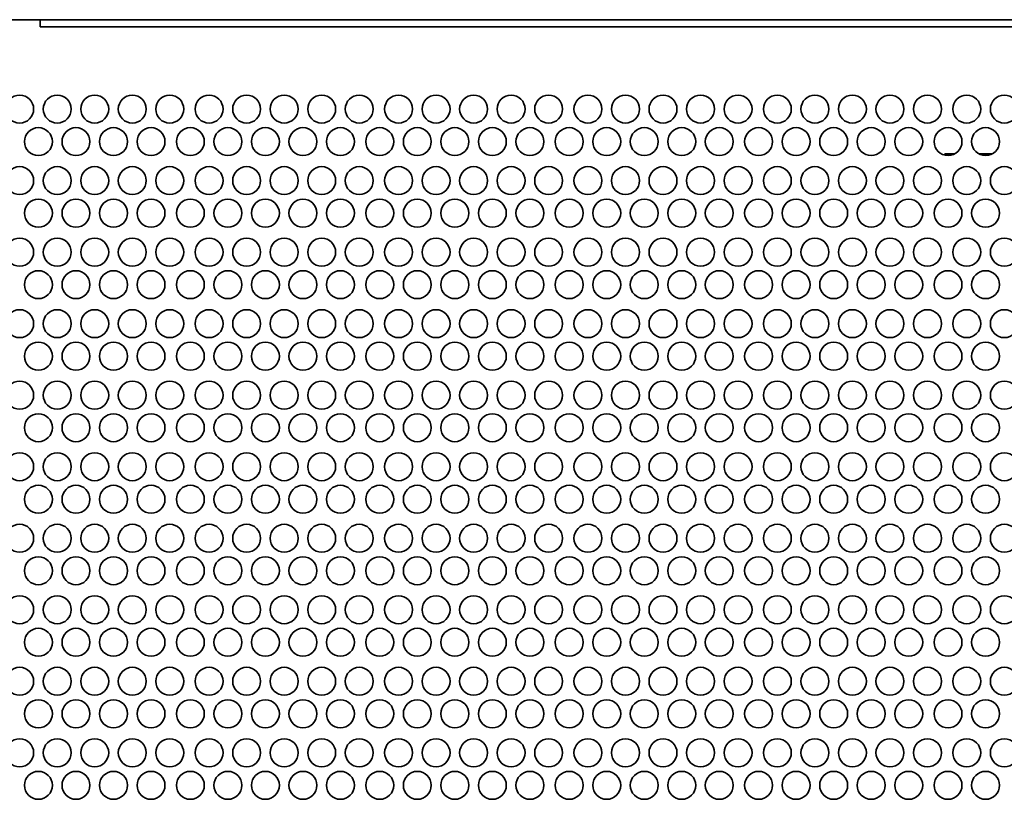
# Model space of a CAD drawing. Units: inches. Extents: x 1.3 to 67.2, y 0.5 to 87.5.
# Drawn here: x 18.4 to 29.5, y 23.4 to 32.1 of the extents above; entities that cross this region are included whole.
import ezdxf

# ---------------------------------------------------------------- set-up
doc = ezdxf.new("R2010")
doc.units = ezdxf.units.IN
doc.header["$LTSCALE"] = 8
doc.header["$MEASUREMENT"] = 0

msp = doc.modelspace()

# ---------------------------------------------------------------- linework, layer by layer
at = {"color": 7, "linetype": 'Continuous', "lineweight": 35}
for p, q in [((13.675698, 32.0970109), (18.675698, 32.0970109)), ((18.675698, 32.0170109), (18.675698, 32.0970109)), ((18.675698, 32.0970109), (40.675698, 32.0970109)), ((18.675698, 32.0170109), (40.675698, 32.0170109)), ((28.800698, 30.5970109), (28.9121489, 30.5970109)), ((28.800698, 30.5970109), (28.800698, 30.5810007)), ((29.1792472, 30.5970109), (29.3321489, 30.5970109))]:
    msp.add_line(p, q, dxfattribs=at)
for centre in [(18.445698, 31.0970109), (18.865698, 31.0970109), (19.285698, 31.0970109), (19.705698, 31.0970109), (20.125698, 31.0970109), (20.565698, 31.0970109), (20.985698, 31.0970109), (21.405698, 31.0970109), (21.825698, 31.0970109), (22.245698, 31.0970109), (22.685698, 31.0970109), (23.105698, 31.0970109), (23.525698, 31.0970109), (23.945698, 31.0970109), (24.365698, 31.0970109), (24.805698, 31.0970109), (25.225698, 31.0970109), (25.645698, 31.0970109), (26.065698, 31.0970109), (26.485698, 31.0970109), (26.925698, 31.0970109), (27.345698, 31.0970109), (27.765698, 31.0970109), (28.185698, 31.0970109), (28.605698, 31.0970109), (29.045698, 31.0970109), (29.465698, 31.0970109), (18.655698, 30.7332803), (19.075698, 30.7332803), (19.495698, 30.7332803), (19.915698, 30.7332803), (20.355698, 30.7332803), (20.775698, 30.7332803), (21.195698, 30.7332803), (21.615698, 30.7332803), (22.035698, 30.7332803), (22.475698, 30.7332803), (22.895698, 30.7332803), (23.315698, 30.7332803), (23.735698, 30.7332803), (24.155698, 30.7332803), (24.595698, 30.7332803), (25.015698, 30.7332803), (25.435698, 30.7332803), (25.855698, 30.7332803), (26.275698, 30.7332803), (26.715698, 30.7332803), (27.135698, 30.7332803), (27.555698, 30.7332803), (27.975698, 30.7332803), (28.395698, 30.7332803), (28.835698, 30.7332803), (29.255698, 30.7332803), (18.445698, 30.2970109), (18.865698, 30.2970109), (19.285698, 30.2970109), (19.705698, 30.2970109), (20.125698, 30.2970109), (20.565698, 30.2970109), (20.985698, 30.2970109), (21.405698, 30.2970109), (21.825698, 30.2970109), (22.245698, 30.2970109), (22.685698, 30.2970109), (23.105698, 30.2970109), (23.525698, 30.2970109), (23.945698, 30.2970109), (24.365698, 30.2970109), (24.805698, 30.2970109), (25.225698, 30.2970109), (25.645698, 30.2970109), (26.065698, 30.2970109), (26.485698, 30.2970109), (26.925698, 30.2970109), (27.345698, 30.2970109), (27.765698, 30.2970109), (28.185698, 30.2970109), (28.605698, 30.2970109), (29.045698, 30.2970109), (29.465698, 30.2970109), (18.655698, 29.9332803), (19.075698, 29.9332803), (19.495698, 29.9332803), (19.915698, 29.9332803), (20.355698, 29.9332803), (20.775698, 29.9332803), (21.195698, 29.9332803), (21.615698, 29.9332803), (22.035698, 29.9332803), (22.475698, 29.9332803), (22.895698, 29.9332803), (23.315698, 29.9332803), (23.735698, 29.9332803), (24.155698, 29.9332803), (24.595698, 29.9332803), (25.015698, 29.9332803), (25.435698, 29.9332803), (25.855698, 29.9332803), (26.275698, 29.9332803), (26.715698, 29.9332803), (27.135698, 29.9332803), (27.555698, 29.9332803), (27.975698, 29.9332803), (28.395698, 29.9332803), (28.835698, 29.9332803), (29.255698, 29.9332803), (18.445698, 29.4970109), (18.865698, 29.4970109), (19.285698, 29.4970109), (19.705698, 29.4970109), (20.125698, 29.4970109), (20.565698, 29.4970109), (20.985698, 29.4970109), (21.405698, 29.4970109), (21.825698, 29.4970109), (22.245698, 29.4970109), (22.685698, 29.4970109), (23.105698, 29.4970109), (23.525698, 29.4970109), (23.945698, 29.4970109), (24.365698, 29.4970109), (24.805698, 29.4970109), (25.225698, 29.4970109), (25.645698, 29.4970109), (26.065698, 29.4970109), (26.485698, 29.4970109), (26.925698, 29.4970109), (27.345698, 29.4970109), (27.765698, 29.4970109), (28.185698, 29.4970109), (28.605698, 29.4970109), (29.045698, 29.4970109), (29.465698, 29.4970109), (18.655698, 29.1332803), (19.075698, 29.1332803), (19.495698, 29.1332803), (19.915698, 29.1332803), (20.355698, 29.1332803), (20.775698, 29.1332803), (21.195698, 29.1332803), (21.615698, 29.1332803), (22.035698, 29.1332803), (22.475698, 29.1332803), (22.895698, 29.1332803), (23.315698, 29.1332803), (23.735698, 29.1332803), (24.155698, 29.1332803), (24.595698, 29.1332803), (25.015698, 29.1332803), (25.435698, 29.1332803), (25.855698, 29.1332803), (26.275698, 29.1332803), (26.715698, 29.1332803), (27.135698, 29.1332803), (27.555698, 29.1332803), (27.975698, 29.1332803), (28.395698, 29.1332803), (28.835698, 29.1332803), (29.255698, 29.1332803), (18.445698, 28.6970109), (18.865698, 28.6970109), (19.285698, 28.6970109), (19.705698, 28.6970109), (20.125698, 28.6970109), (20.565698, 28.6970109), (20.985698, 28.6970109), (21.405698, 28.6970109), (21.825698, 28.6970109), (22.245698, 28.6970109), (22.685698, 28.6970109), (23.105698, 28.6970109), (23.525698, 28.6970109), (23.945698, 28.6970109), (24.365698, 28.6970109), (24.805698, 28.6970109), (25.225698, 28.6970109), (25.645698, 28.6970109), (26.065698, 28.6970109), (26.485698, 28.6970109), (26.925698, 28.6970109), (27.345698, 28.6970109), (27.765698, 28.6970109), (28.185698, 28.6970109), (28.605698, 28.6970109), (29.045698, 28.6970109), (29.465698, 28.6970109), (18.655698, 28.3332803), (19.075698, 28.3332803), (19.495698, 28.3332803), (19.915698, 28.3332803), (20.355698, 28.3332803), (20.775698, 28.3332803), (21.195698, 28.3332803), (21.615698, 28.3332803), (22.035698, 28.3332803), (22.475698, 28.3332803), (22.895698, 28.3332803), (23.315698, 28.3332803), (23.735698, 28.3332803), (24.155698, 28.3332803), (24.595698, 28.3332803), (25.015698, 28.3332803), (25.435698, 28.3332803), (25.855698, 28.3332803), (26.275698, 28.3332803), (26.715698, 28.3332803), (27.135698, 28.3332803), (27.555698, 28.3332803), (27.975698, 28.3332803), (28.395698, 28.3332803), (28.835698, 28.3332803), (29.255698, 28.3332803), (18.445698, 27.8970109), (18.865698, 27.8970109), (19.285698, 27.8970109), (19.705698, 27.8970109), (20.125698, 27.8970109), (20.565698, 27.8970109), (20.985698, 27.8970109), (21.405698, 27.8970109), (21.825698, 27.8970109), (22.245698, 27.8970109), (22.685698, 27.8970109), (23.105698, 27.8970109), (23.525698, 27.8970109), (23.945698, 27.8970109), (24.365698, 27.8970109), (24.805698, 27.8970109), (25.225698, 27.8970109), (25.645698, 27.8970109), (26.065698, 27.8970109), (26.485698, 27.8970109), (26.925698, 27.8970109), (27.345698, 27.8970109), (27.765698, 27.8970109), (28.185698, 27.8970109), (28.605698, 27.8970109), (29.045698, 27.8970109), (29.465698, 27.8970109), (18.655698, 27.5332803), (19.075698, 27.5332803), (19.495698, 27.5332803), (19.915698, 27.5332803), (20.355698, 27.5332803), (20.775698, 27.5332803), (21.195698, 27.5332803), (21.615698, 27.5332803), (22.035698, 27.5332803), (22.475698, 27.5332803), (22.895698, 27.5332803), (23.315698, 27.5332803), (23.735698, 27.5332803), (24.155698, 27.5332803), (24.595698, 27.5332803), (25.015698, 27.5332803), (25.435698, 27.5332803), (25.855698, 27.5332803), (26.275698, 27.5332803), (26.715698, 27.5332803), (27.135698, 27.5332803), (27.555698, 27.5332803), (27.975698, 27.5332803), (28.395698, 27.5332803), (28.835698, 27.5332803), (29.255698, 27.5332803), (18.445698, 27.0970109), (18.865698, 27.0970109), (19.285698, 27.0970109), (19.705698, 27.0970109), (20.125698, 27.0970109), (20.565698, 27.0970109), (20.985698, 27.0970109), (21.405698, 27.0970109), (21.825698, 27.0970109), (22.245698, 27.0970109), (22.685698, 27.0970109), (23.105698, 27.0970109), (23.525698, 27.0970109), (23.945698, 27.0970109), (24.365698, 27.0970109), (24.805698, 27.0970109), (25.225698, 27.0970109), (25.645698, 27.0970109), (26.065698, 27.0970109), (26.485698, 27.0970109), (26.925698, 27.0970109), (27.345698, 27.0970109), (27.765698, 27.0970109), (28.185698, 27.0970109), (28.605698, 27.0970109), (29.045698, 27.0970109), (29.465698, 27.0970109), (18.655698, 26.7332803), (19.075698, 26.7332803), (19.495698, 26.7332803), (19.915698, 26.7332803), (20.355698, 26.7332803), (20.775698, 26.7332803), (21.195698, 26.7332803), (21.615698, 26.7332803), (22.035698, 26.7332803), (22.475698, 26.7332803), (22.895698, 26.7332803), (23.315698, 26.7332803), (23.735698, 26.7332803), (24.155698, 26.7332803), (24.595698, 26.7332803), (25.015698, 26.7332803), (25.435698, 26.7332803), (25.855698, 26.7332803), (26.275698, 26.7332803), (26.715698, 26.7332803), (27.135698, 26.7332803), (27.555698, 26.7332803), (27.975698, 26.7332803), (28.395698, 26.7332803), (28.835698, 26.7332803), (29.255698, 26.7332803), (18.445698, 26.2970109), (18.865698, 26.2970109), (19.285698, 26.2970109), (19.705698, 26.2970109), (20.125698, 26.2970109), (20.565698, 26.2970109), (20.985698, 26.2970109), (21.405698, 26.2970109), (21.825698, 26.2970109), (22.245698, 26.2970109), (22.685698, 26.2970109), (23.105698, 26.2970109), (23.525698, 26.2970109), (23.945698, 26.2970109), (24.365698, 26.2970109), (24.805698, 26.2970109), (25.225698, 26.2970109), (25.645698, 26.2970109), (26.065698, 26.2970109), (26.485698, 26.2970109), (26.925698, 26.2970109), (27.345698, 26.2970109), (27.765698, 26.2970109), (28.185698, 26.2970109), (28.605698, 26.2970109), (29.045698, 26.2970109), (29.465698, 26.2970109), (18.655698, 25.9332803), (19.075698, 25.9332803), (19.495698, 25.9332803), (19.915698, 25.9332803), (20.355698, 25.9332803), (20.775698, 25.9332803), (21.195698, 25.9332803), (21.615698, 25.9332803), (22.035698, 25.9332803), (22.475698, 25.9332803), (22.895698, 25.9332803), (23.315698, 25.9332803), (23.735698, 25.9332803), (24.155698, 25.9332803), (24.595698, 25.9332803), (25.015698, 25.9332803), (25.435698, 25.9332803), (25.855698, 25.9332803), (26.275698, 25.9332803), (26.715698, 25.9332803), (27.135698, 25.9332803), (27.555698, 25.9332803), (27.975698, 25.9332803), (28.395698, 25.9332803), (28.835698, 25.9332803), (29.255698, 25.9332803), (18.445698, 25.4970109), (18.865698, 25.4970109), (19.285698, 25.4970109), (19.705698, 25.4970109), (20.125698, 25.4970109), (20.565698, 25.4970109), (20.985698, 25.4970109), (21.405698, 25.4970109), (21.825698, 25.4970109), (22.245698, 25.4970109), (22.685698, 25.4970109), (23.105698, 25.4970109), (23.525698, 25.4970109), (23.945698, 25.4970109), (24.365698, 25.4970109), (24.805698, 25.4970109), (25.225698, 25.4970109), (25.645698, 25.4970109), (26.065698, 25.4970109), (26.485698, 25.4970109), (26.925698, 25.4970109), (27.345698, 25.4970109), (27.765698, 25.4970109), (28.185698, 25.4970109), (28.605698, 25.4970109), (29.045698, 25.4970109), (29.465698, 25.4970109), (18.655698, 25.1332803), (19.075698, 25.1332803), (19.495698, 25.1332803), (19.915698, 25.1332803), (20.355698, 25.1332803), (20.775698, 25.1332803), (21.195698, 25.1332803), (21.615698, 25.1332803), (22.035698, 25.1332803), (22.475698, 25.1332803), (22.895698, 25.1332803), (23.315698, 25.1332803), (23.735698, 25.1332803), (24.155698, 25.1332803), (24.595698, 25.1332803), (25.015698, 25.1332803), (25.435698, 25.1332803), (25.855698, 25.1332803), (26.275698, 25.1332803), (26.715698, 25.1332803), (27.135698, 25.1332803), (27.555698, 25.1332803), (27.975698, 25.1332803), (28.395698, 25.1332803), (28.835698, 25.1332803), (29.255698, 25.1332803), (18.445698, 24.6970109), (18.865698, 24.6970109), (19.285698, 24.6970109), (19.705698, 24.6970109), (20.125698, 24.6970109), (20.565698, 24.6970109), (20.985698, 24.6970109), (21.405698, 24.6970109), (21.825698, 24.6970109), (22.245698, 24.6970109), (22.685698, 24.6970109), (23.105698, 24.6970109), (23.525698, 24.6970109), (23.945698, 24.6970109), (24.365698, 24.6970109), (24.805698, 24.6970109), (25.225698, 24.6970109), (25.645698, 24.6970109), (26.065698, 24.6970109), (26.485698, 24.6970109), (26.925698, 24.6970109), (27.345698, 24.6970109), (27.765698, 24.6970109), (28.185698, 24.6970109), (28.605698, 24.6970109), (29.045698, 24.6970109), (29.465698, 24.6970109), (18.655698, 24.3332803), (19.075698, 24.3332803), (19.495698, 24.3332803), (19.915698, 24.3332803), (20.355698, 24.3332803), (20.775698, 24.3332803), (21.195698, 24.3332803), (21.615698, 24.3332803), (22.035698, 24.3332803), (22.475698, 24.3332803), (22.895698, 24.3332803), (23.315698, 24.3332803), (23.735698, 24.3332803), (24.155698, 24.3332803), (24.595698, 24.3332803), (25.015698, 24.3332803), (25.435698, 24.3332803), (25.855698, 24.3332803), (26.275698, 24.3332803), (26.715698, 24.3332803), (27.135698, 24.3332803), (27.555698, 24.3332803), (27.975698, 24.3332803), (28.395698, 24.3332803), (28.835698, 24.3332803), (29.255698, 24.3332803), (18.445698, 23.8970109), (18.865698, 23.8970109), (19.285698, 23.8970109), (19.705698, 23.8970109), (20.125698, 23.8970109), (20.565698, 23.8970109), (20.985698, 23.8970109), (21.405698, 23.8970109), (21.825698, 23.8970109), (22.245698, 23.8970109), (22.685698, 23.8970109), (23.105698, 23.8970109), (23.525698, 23.8970109), (23.945698, 23.8970109), (24.365698, 23.8970109), (24.805698, 23.8970109), (25.225698, 23.8970109), (25.645698, 23.8970109), (26.065698, 23.8970109), (26.485698, 23.8970109), (26.925698, 23.8970109), (27.345698, 23.8970109), (27.765698, 23.8970109), (28.185698, 23.8970109), (28.605698, 23.8970109), (29.045698, 23.8970109), (29.465698, 23.8970109), (18.655698, 23.5332803), (19.075698, 23.5332803), (19.495698, 23.5332803), (19.915698, 23.5332803), (20.355698, 23.5332803), (20.775698, 23.5332803), (21.195698, 23.5332803), (21.615698, 23.5332803), (22.035698, 23.5332803), (22.475698, 23.5332803), (22.895698, 23.5332803), (23.315698, 23.5332803), (23.735698, 23.5332803), (24.155698, 23.5332803), (24.595698, 23.5332803), (25.015698, 23.5332803), (25.435698, 23.5332803), (25.855698, 23.5332803), (26.275698, 23.5332803), (26.715698, 23.5332803), (27.135698, 23.5332803), (27.555698, 23.5332803), (27.975698, 23.5332803), (28.395698, 23.5332803), (28.835698, 23.5332803), (29.255698, 23.5332803)]:
    msp.add_circle(centre, 0.15625, dxfattribs=at)

doc.saveas('drawing.dxf')
